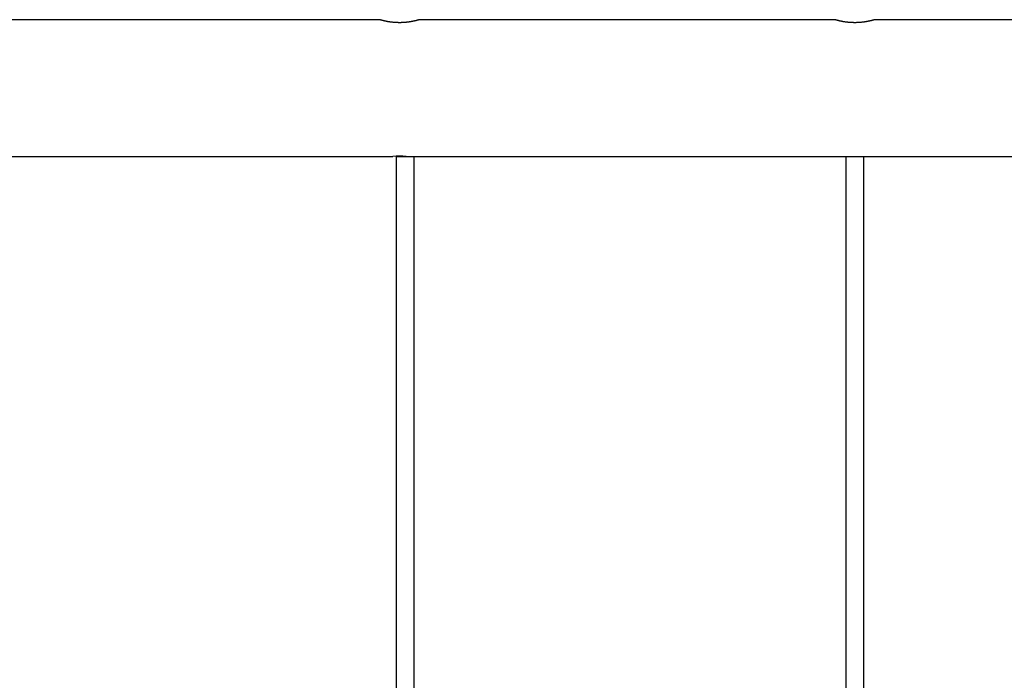
# Model space of a CAD drawing. Extents: x -4553 to 2109, y -600 to 1263.
# Drawn here: x -3302 to -2437, y 580 to 1160 of the extents above; entities that cross this region are included whole.
import ezdxf

# ---------------------------------------------------------------- set-up
doc = ezdxf.new("R2010")
doc.units = 0

msp = doc.modelspace()

# ---------------------------------------------------------------- linework, layer by layer
at = {"color": 7, "linetype": 'Continuous'}
for p, q in [((-2985.5, 1160.03), (-3408, 1160.03)), ((-2985.48, 1160.03), (-2985.5, 1160.03)), ((-2585.5, 1160.03), (-2950.52, 1160.03)), ((-2585.48, 1160.03), (-2585.5, 1160.03)), ((-2185.5, 1160.03), (-2550.52, 1160.03)), ((-3408, 1040.03), (-2973.92, 1040.03)), ((-2971.01, 1040.03), (-2971.01, 350.03)), ((-2971.01, 1040.03), (-2961.98, 1040.03)), ((-2962, 1040.03), (-2576, 1040.03)), ((-2955.01, 350.03), (-2955.01, 1040.03)), ((-2576, 1040.03), (-2576, 350.03)), ((-2576, 1040.03), (-2560, 1040.03)), ((-2560, 350.03), (-2560, 1040.03)), ((-2560, 1040.03), (-2176, 1040.03))]:
    msp.add_line(p, q, dxfattribs=at)
for points in [[(-2950.52, 1160.03), (-2950.51, 1160.03), (-2950.5, 1160.03), (-2950.49, 1160.03), (-2950.49, 1160.04), (-2950.48, 1160.04), (-2950.48, 1160.04), (-2950.49, 1160.03), (-2950.5, 1160.03), (-2950.52, 1160.03), (-2950.54, 1160.02), (-2950.57, 1160.01), (-2950.6, 1160), (-2950.65, 1159.99), (-2950.69, 1159.98), (-2950.75, 1159.96), (-2950.81, 1159.94), (-2950.88, 1159.92), (-2950.95, 1159.9), (-2951.03, 1159.88), (-2951.12, 1159.85), (-2951.21, 1159.83), (-2951.31, 1159.8), (-2951.42, 1159.77), (-2951.53, 1159.74), (-2951.66, 1159.71), (-2951.78, 1159.67), (-2951.92, 1159.63), (-2952.06, 1159.59), (-2952.22, 1159.55), (-2952.37, 1159.51), (-2952.54, 1159.47), (-2952.71, 1159.43), (-2952.88, 1159.38), (-2953.07, 1159.33), (-2953.26, 1159.29), (-2953.45, 1159.24), (-2953.65, 1159.19), (-2953.86, 1159.14), (-2954.08, 1159.09), (-2954.3, 1159.04), (-2954.52, 1158.98), (-2954.76, 1158.93), (-2954.99, 1158.88), (-2955.24, 1158.82), (-2955.49, 1158.77), (-2955.75, 1158.72), (-2956.01, 1158.66), (-2956.28, 1158.61), (-2956.55, 1158.55), (-2956.83, 1158.5), (-2957.11, 1158.45), (-2957.4, 1158.39), (-2957.7, 1158.34), (-2958, 1158.29), (-2958.3, 1158.24), (-2958.61, 1158.19), (-2958.93, 1158.14), (-2959.25, 1158.09), (-2959.57, 1158.04), (-2959.89, 1157.99), (-2960.22, 1157.95), (-2960.56, 1157.9), (-2960.9, 1157.86), (-2961.24, 1157.82), (-2961.58, 1157.78), (-2961.93, 1157.74), (-2962.28, 1157.71), (-2962.63, 1157.67), (-2962.99, 1157.64), (-2963.35, 1157.61), (-2963.71, 1157.58), (-2964.07, 1157.56), (-2964.43, 1157.53), (-2964.79, 1157.51), (-2965.15, 1157.49), (-2965.52, 1157.48), (-2965.88, 1157.46), (-2966.24, 1157.45), (-2966.61, 1157.44), (-2966.97, 1157.43), (-2967.34, 1157.43), (-2967.71, 1157.42), (-2968.07, 1157.42), (-2968.43, 1157.43), (-2968.8, 1157.43), (-2969.16, 1157.44), (-2969.52, 1157.44), (-2969.88, 1157.45), (-2970.24, 1157.47), (-2970.59, 1157.48), (-2970.95, 1157.5), (-2971.3, 1157.52), (-2971.65, 1157.54), (-2971.99, 1157.56), (-2972.34, 1157.59), (-2972.68, 1157.61), (-2973.02, 1157.64), (-2973.36, 1157.67), (-2973.7, 1157.71), (-2974.04, 1157.74), (-2974.37, 1157.78), (-2974.7, 1157.81), (-2975.02, 1157.85), (-2975.35, 1157.89), (-2975.67, 1157.93), (-2975.99, 1157.98), (-2976.3, 1158.02), (-2976.61, 1158.07), (-2976.92, 1158.11), (-2977.22, 1158.16), (-2977.52, 1158.21), (-2977.82, 1158.26), (-2978.11, 1158.31), (-2978.4, 1158.36), (-2978.69, 1158.41), (-2978.97, 1158.46), (-2979.25, 1158.52), (-2979.53, 1158.57), (-2979.79, 1158.62), (-2980.06, 1158.68), (-2980.32, 1158.73), (-2980.57, 1158.78), (-2980.83, 1158.84), (-2981.07, 1158.89), (-2981.31, 1158.95), (-2981.54, 1159), (-2981.77, 1159.05), (-2982, 1159.11), (-2982.22, 1159.16), (-2982.43, 1159.21), (-2982.63, 1159.26), (-2982.83, 1159.31), (-2983.03, 1159.36), (-2983.21, 1159.41), (-2983.39, 1159.45), (-2983.56, 1159.5), (-2983.72, 1159.54), (-2983.88, 1159.58), (-2984.03, 1159.62), (-2984.17, 1159.66), (-2984.3, 1159.69), (-2984.43, 1159.73), (-2984.55, 1159.76), (-2984.66, 1159.79), (-2984.76, 1159.82), (-2984.86, 1159.85), (-2984.95, 1159.87), (-2985.04, 1159.9), (-2985.11, 1159.92), (-2985.18, 1159.94), (-2985.24, 1159.96), (-2985.29, 1159.97), (-2985.34, 1159.98), (-2985.37, 1160), (-2985.4, 1160), (-2985.43, 1160.01), (-2985.45, 1160.02), (-2985.47, 1160.02), (-2985.48, 1160.03), (-2985.5, 1160.03)], [(-2550.52, 1160.03), (-2550.51, 1160.03), (-2550.5, 1160.03), (-2550.49, 1160.03), (-2550.49, 1160.04), (-2550.48, 1160.04), (-2550.48, 1160.04), (-2550.49, 1160.03), (-2550.5, 1160.03), (-2550.52, 1160.03), (-2550.54, 1160.02), (-2550.57, 1160.01), (-2550.6, 1160), (-2550.65, 1159.99), (-2550.69, 1159.98), (-2550.75, 1159.96), (-2550.81, 1159.94), (-2550.88, 1159.92), (-2550.95, 1159.9), (-2551.03, 1159.88), (-2551.12, 1159.85), (-2551.21, 1159.83), (-2551.31, 1159.8), (-2551.42, 1159.77), (-2551.53, 1159.74), (-2551.66, 1159.71), (-2551.78, 1159.67), (-2551.92, 1159.63), (-2552.06, 1159.59), (-2552.22, 1159.55), (-2552.37, 1159.51), (-2552.54, 1159.47), (-2552.71, 1159.43), (-2552.88, 1159.38), (-2553.07, 1159.33), (-2553.26, 1159.29), (-2553.45, 1159.24), (-2553.65, 1159.19), (-2553.86, 1159.14), (-2554.08, 1159.09), (-2554.3, 1159.04), (-2554.52, 1158.98), (-2554.76, 1158.93), (-2554.99, 1158.88), (-2555.24, 1158.82), (-2555.49, 1158.77), (-2555.75, 1158.72), (-2556.01, 1158.66), (-2556.28, 1158.61), (-2556.55, 1158.55), (-2556.83, 1158.5), (-2557.11, 1158.45), (-2557.4, 1158.39), (-2557.7, 1158.34), (-2558, 1158.29), (-2558.3, 1158.24), (-2558.61, 1158.19), (-2558.93, 1158.14), (-2559.25, 1158.09), (-2559.57, 1158.04), (-2559.89, 1157.99), (-2560.22, 1157.95), (-2560.56, 1157.9), (-2560.9, 1157.86), (-2561.24, 1157.82), (-2561.58, 1157.78), (-2561.93, 1157.74), (-2562.28, 1157.71), (-2562.63, 1157.67), (-2562.99, 1157.64), (-2563.35, 1157.61), (-2563.71, 1157.58), (-2564.07, 1157.56), (-2564.43, 1157.53), (-2564.79, 1157.51), (-2565.15, 1157.49), (-2565.52, 1157.48), (-2565.88, 1157.46), (-2566.24, 1157.45), (-2566.61, 1157.44), (-2566.97, 1157.43), (-2567.34, 1157.43), (-2567.71, 1157.42), (-2568.07, 1157.42), (-2568.43, 1157.43), (-2568.8, 1157.43), (-2569.16, 1157.44), (-2569.52, 1157.44), (-2569.88, 1157.45), (-2570.24, 1157.47), (-2570.59, 1157.48), (-2570.95, 1157.5), (-2571.3, 1157.52), (-2571.65, 1157.54), (-2571.99, 1157.56), (-2572.34, 1157.59), (-2572.68, 1157.61), (-2573.02, 1157.64), (-2573.36, 1157.67), (-2573.7, 1157.71), (-2574.04, 1157.74), (-2574.37, 1157.78), (-2574.7, 1157.81), (-2575.02, 1157.85), (-2575.35, 1157.89), (-2575.67, 1157.93), (-2575.99, 1157.98), (-2576.3, 1158.02), (-2576.61, 1158.07), (-2576.92, 1158.11), (-2577.22, 1158.16), (-2577.52, 1158.21), (-2577.82, 1158.26), (-2578.11, 1158.31), (-2578.4, 1158.36), (-2578.69, 1158.41), (-2578.97, 1158.46), (-2579.25, 1158.52), (-2579.53, 1158.57), (-2579.79, 1158.62), (-2580.06, 1158.68), (-2580.32, 1158.73), (-2580.57, 1158.78), (-2580.83, 1158.84), (-2581.07, 1158.89), (-2581.31, 1158.95), (-2581.54, 1159), (-2581.77, 1159.05), (-2582, 1159.11), (-2582.22, 1159.16), (-2582.43, 1159.21), (-2582.63, 1159.26), (-2582.83, 1159.31), (-2583.03, 1159.36), (-2583.21, 1159.41), (-2583.39, 1159.45), (-2583.56, 1159.5), (-2583.72, 1159.54), (-2583.88, 1159.58), (-2584.03, 1159.62), (-2584.17, 1159.66), (-2584.3, 1159.69), (-2584.43, 1159.73), (-2584.55, 1159.76), (-2584.66, 1159.79), (-2584.76, 1159.82), (-2584.86, 1159.85), (-2584.95, 1159.87), (-2585.04, 1159.9), (-2585.11, 1159.92), (-2585.18, 1159.94), (-2585.24, 1159.96), (-2585.29, 1159.97), (-2585.34, 1159.98), (-2585.37, 1160), (-2585.4, 1160), (-2585.43, 1160.01), (-2585.45, 1160.02), (-2585.47, 1160.02), (-2585.48, 1160.03), (-2585.5, 1160.03)]]:
    msp.add_lwpolyline(points, dxfattribs=at)
msp.add_arc((-2968, 980.18), 60.16, 84.27596, 95.65302, dxfattribs=at)

doc.saveas('drawing.dxf')
